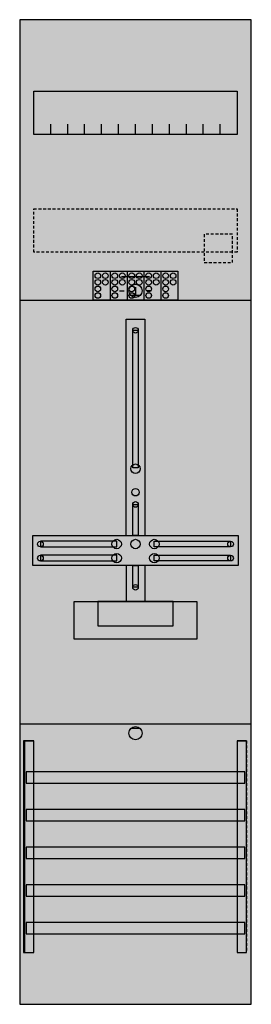
# Model space of a CAD drawing. Extents: x 0 to 25, y 0 to 105.
import ezdxf

# ---------------------------------------------------------------- set-up
doc = ezdxf.new("R2010")
doc.units = 0
for name, pattern in [('L000000020000FFFFFF', [0]), ('L000000030000000000', [0]), ('L014100020032000000', [0.5, 0.3, -0.2])]:
    doc.linetypes.add(name, pattern=pattern)
doc.layers.get('0').update_dxf_attribs({"linetype": 'CONTINUOUS'})
for name, color, linetype in [('1', 7, 'CONTINUOUS'), ('2', 7, 'CONTINUOUS'), ('30', 7, 'CONTINUOUS'), ('31', 7, 'CONTINUOUS'), ('58', 7, 'CONTINUOUS')]:
    doc.layers.add(name, color=color, linetype=linetype)

# ---------------------------------------------------------------- blocks, each defined once
blk = doc.blocks.new('df17g1')
at = {"layer": '1', "color": 7, "linetype": 'L000000030000000000'}
blk.add_line((14, 77.5), (11, 77.5), dxfattribs=at)
at = {"layer": '1', "color": 7, "linetype": 'CONTINUOUS'}
for p, q in [((12.5, 76.4), (12.5, 75.5)), ((10.8, 76), (11.3, 76)), ((13, 75.5), (12, 75.5)), ((14.2, 76), (13.7, 76)), ((13, 29.5), (12, 29.5))]:
    blk.add_line(p, q, dxfattribs=at)
for points in [[(24.8, 0.2), (24.8, 104.8), (0.2, 104.8), (0.2, 0.2)], [(23.3, 97.2), (23.3, 92.6), (1.7, 92.6), (1.7, 97.2)], [(12.2, 57.2), (12.2, 71.8), (12.8, 71.8), (12.8, 57.2)], [(12.2, 50), (12.2, 53.3), (12.8, 53.3), (12.8, 50)], [(23.4, 50), (23.4, 46.8), (1.6, 46.8), (1.6, 50)], [(10.5, 48.8), (10.5, 49.4), (2.4, 49.4), (2.4, 48.8)], [(14.5, 48.8), (14.5, 49.4), (22.6, 49.4), (22.6, 48.8)], [(10.5, 47.3), (10.5, 47.9), (2.4, 47.9), (2.4, 47.3)], [(14.5, 47.3), (14.5, 47.9), (22.6, 47.9), (22.6, 47.3)], [(12.2, 44.5), (12.2, 46.8), (12.8, 46.8), (12.8, 44.5)], [(19, 43), (19, 39), (6, 39), (6, 43)], [(16.5, 40.4), (16.5, 43), (8.5, 43), (8.5, 40.4)]]:
    blk.add_lwpolyline(points, close=True, dxfattribs=at)
for points in [[(3.5, 92.6), (3.5, 93.7)], [(5.3, 92.6), (5.3, 93.7), (5.3, 93.7)], [(7.1, 92.6), (7.1, 93.7)], [(8.9, 92.6), (8.9, 93.7)], [(10.7, 92.6), (10.7, 93.7)], [(12.5, 92.6), (12.5, 93.7)], [(14.3, 92.6), (14.3, 93.7)], [(16.1, 92.6), (16.1, 93.7)], [(17.9, 92.6), (17.9, 93.7)], [(19.7, 92.6), (19.7, 93.7)], [(21.5, 92.6), (21.5, 93.7)], [(0.2, 75), (24.8, 75)], [(11.5, 50), (11.5, 73), (13.5, 73), (13.5, 50)], [(11.5, 46.8), (11.5, 43)], [(13.5, 46.8), (13.5, 43)], [(0.2, 30), (24.8, 30)]]:
    blk.add_lwpolyline(points, dxfattribs=at)
at = {"layer": '1', "color": 7, "linetype": 'L014100020032000000'}
blk.add_lwpolyline([(23.3, 84.7), (23.3, 80.1), (1.7, 80.1), (1.7, 84.7)], close=True, dxfattribs=at)
at = {"layer": '1', "color": 7, "linetype": 'CONTINUOUS'}
for centre, radius in [((12.5, 76), 0.7), ((12.5, 76), 0.7), ((12.5, 71.8), 0.3), ((12.5, 57.1), 0.5), ((12.5, 54.6), 0.4), ((12.5, 53.3), 0.3), ((2.4, 49.1), 0.3), ((10.5, 49.1), 0.5), ((12.5, 49.1), 0.5), ((12.5, 49.1), 0.5), ((14.5, 49.1), 0.5), ((22.6, 49.1), 0.3), ((2.4, 47.6), 0.3), ((10.5, 47.6), 0.5), ((14.5, 47.6), 0.5), ((22.6, 47.6), 0.3), ((12.5, 44.5), 0.3), ((12.5, 29), 0.7)]:
    blk.add_circle(centre, radius, dxfattribs=at)
at = {"layer": '1', "color": 255, "linetype": 'CONTINUOUS'}
blk.add_solid([(24.8, 0.2), (24.8, 104.8), (0.2, 0.2), (0.2, 104.8)], dxfattribs=at)
at = {"layer": '1', "color": 7, "linetype": 'CONTINUOUS'}
for points in [[(12.2, 57.2), (12.2, 71.8), (12.8, 57.2), (12.8, 71.8)], [(12.2, 50), (12.2, 53.3), (12.8, 50), (12.8, 53.3)], [(10.5, 48.8), (10.5, 49.4), (2.4, 48.8), (2.4, 49.4)], [(14.5, 48.8), (14.5, 49.4), (22.6, 48.8), (22.6, 49.4)], [(10.5, 47.3), (10.5, 47.9), (2.4, 47.3), (2.4, 47.9)], [(14.5, 47.3), (14.5, 47.9), (22.6, 47.3), (22.6, 47.9)], [(12.2, 44.5), (12.2, 46.8), (12.8, 44.5), (12.8, 46.8)]]:
    blk.add_solid(points, dxfattribs=at)
at = {"layer": '2', "color": 7, "linetype": 'L014100020032000000'}
blk.add_lwpolyline([(22.8, 79), (22.8, 82), (19.8, 82), (19.8, 79)], close=True, dxfattribs=at)
at = {"layer": '2', "color": 7, "linetype": 'CONTINUOUS'}
blk.add_lwpolyline([(8, 75), (8, 78.1), (17, 78.1), (17, 75)], close=True, dxfattribs=at)
for points in [[(9.8, 78.1), (9.8, 75)], [(11.6, 78.1), (11.6, 75)], [(13.4, 78.1), (13.4, 75)], [(15.2, 78.1), (15.2, 75)]]:
    blk.add_lwpolyline(points, dxfattribs=at)
for centre in [(8.5, 77.6), (9.3, 77.6), (10.3, 77.6), (11.1, 77.6), (12.1, 77.6), (12.9, 77.6), (13.9, 77.6), (14.7, 77.6), (15.7, 77.6), (16.5, 77.6), (8.5, 76.9), (8.5, 76.2), (9.3, 76.9), (10.3, 76.9), (10.3, 76.2), (11.1, 76.9), (12.1, 76.9), (12.1, 76.2), (12.9, 76.9), (13.9, 76.9), (13.9, 76.2), (14.7, 76.9), (15.7, 76.9), (15.7, 76.2), (16.5, 76.9), (8.5, 75.5), (10.3, 75.5), (12.1, 75.5), (13.9, 75.5), (15.7, 75.5)]:
    blk.add_circle(centre, 0.3, dxfattribs=at)
at = {"layer": '2', "color": 255, "linetype": 'L014100020032000000'}
blk.add_solid([(22.8, 79), (22.8, 82), (19.8, 79), (19.8, 82)], dxfattribs=at)
at = {"layer": '2', "color": 255, "linetype": 'CONTINUOUS'}
blk.add_solid([(8, 75), (8, 78.1), (17, 75), (17, 78.1)], dxfattribs=at)
at = {"layer": '30', "color": 7, "linetype": 'CONTINUOUS'}
for points in [[(1.7, 5.7), (1.7, 28.2), (0.7, 28.2), (0.7, 5.7)], [(24.3, 5.7), (24.3, 28.2), (23.3, 28.2), (23.3, 5.7)]]:
    blk.add_lwpolyline(points, close=True, dxfattribs=at)
at = {"layer": '30', "color": 255, "linetype": 'CONTINUOUS'}
for points in [[(1.7, 5.7), (1.7, 28.2), (0.7, 5.7), (0.7, 28.2)], [(24.3, 5.7), (24.3, 28.2), (23.3, 5.7), (23.3, 28.2)]]:
    blk.add_solid(points, dxfattribs=at)
at = {"layer": '31', "color": 7, "linetype": 'CONTINUOUS'}
for p, q in [((0.7, 28.2), (1.7, 28.2)), ((23.3, 28.2), (24.3, 28.2)), ((0.7, 5.7), (1.7, 5.7)), ((23.3, 5.7), (24.3, 5.7))]:
    blk.add_line(p, q, dxfattribs=at)
at = {"layer": '31', "color": 7, "linetype": 'L014100020032000000'}
for p, q in [((0.7, 28.2), (0.7, 5.7)), ((23.3, 28.2), (23.3, 5.7)), ((24.3, 28.2), (24.3, 5.7))]:
    blk.add_line(p, q, dxfattribs=at)
at = {"layer": '31', "color": 255, "linetype": 'L000000020000FFFFFF'}
for points in [[(1.7, 5.7), (1.7, 28.2), (0.6, 28.2), (0.6, 5.7)], [(1.7, 5.7), (1.7, 28.2), (0.7, 28.2), (0.7, 5.7)], [(24.3, 5.7), (24.3, 28.2), (23.3, 28.2), (23.3, 5.7)]]:
    blk.add_lwpolyline(points, close=True, dxfattribs=at)
for points in [[(1.7, 5.7), (1.7, 28.2), (0.6, 5.7), (0.6, 28.2)], [(1.7, 5.7), (1.7, 28.2), (0.7, 5.7), (0.7, 28.2)], [(24.3, 5.7), (24.3, 28.2), (23.3, 5.7), (23.3, 28.2)]]:
    blk.add_solid(points, dxfattribs=at)
at = {"layer": '58', "color": 7, "linetype": 'CONTINUOUS'}
for points in [[(24.1, 23.7), (24.1, 24.9), (0.9, 24.9), (0.9, 23.7)], [(24.1, 19.7), (24.1, 20.9), (0.9, 20.9), (0.9, 19.7)], [(24.1, 15.7), (24.1, 16.9), (0.9, 16.9), (0.9, 15.7)], [(24.1, 11.7), (24.1, 12.9), (0.9, 12.9), (0.9, 11.7)], [(24.1, 7.7), (24.1, 8.9), (0.9, 8.9), (0.9, 7.7)]]:
    blk.add_lwpolyline(points, close=True, dxfattribs=at)
at = {"layer": '58', "color": 30, "linetype": 'CONTINUOUS'}
for points in [[(24.1, 23.7), (24.1, 24.9), (0.9, 23.7), (0.9, 24.9)], [(24.1, 19.7), (24.1, 20.9), (0.9, 19.7), (0.9, 20.9)], [(24.1, 15.7), (24.1, 16.9), (0.9, 15.7), (0.9, 16.9)], [(24.1, 11.7), (24.1, 12.9), (0.9, 11.7), (0.9, 12.9)], [(24.1, 7.7), (24.1, 8.9), (0.9, 7.7), (0.9, 8.9)]]:
    blk.add_solid(points, dxfattribs=at)

msp = doc.modelspace()

# ---------------------------------------------------------------- block references
msp.add_blockref('df17g1', (0, 0))

doc.saveas('drawing.dxf')
